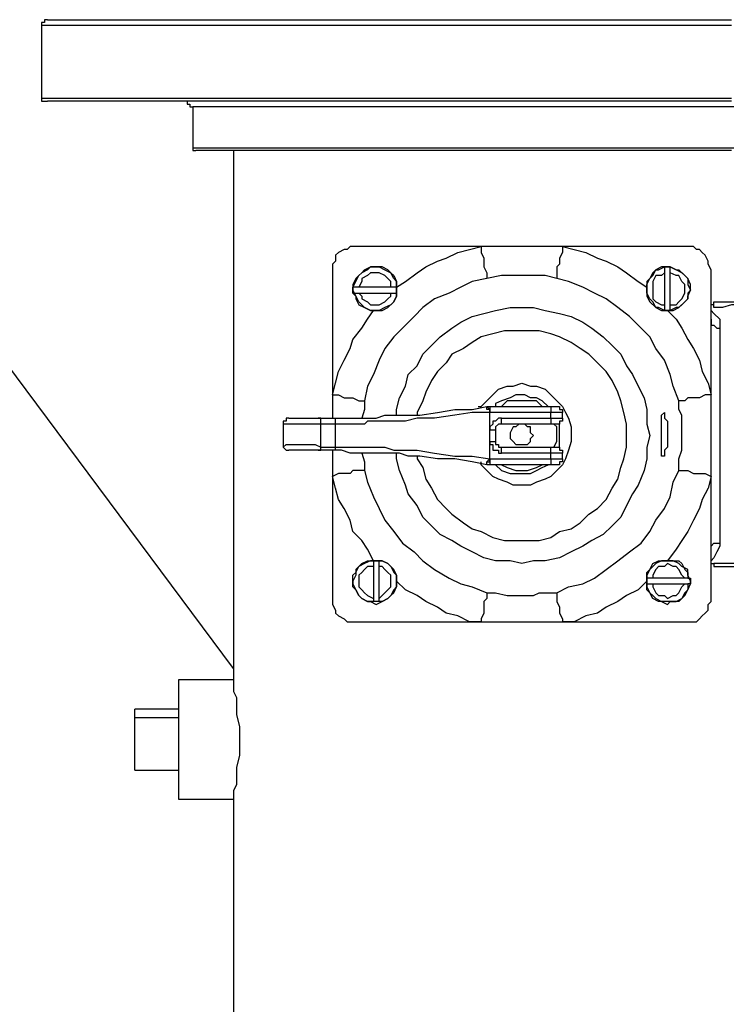
# Model space of a CAD drawing. Units: inches. Extents: x 6.31 to 14.14, y 1.28 to 10.23.
# Drawn here: x 7.06 to 7.39, y 9.64 to 10.11 of the extents above; entities that cross this region are included whole.
import ezdxf

# ---------------------------------------------------------------- set-up
doc = ezdxf.new("R2010")
doc.units = ezdxf.units.IN
doc.header["$MEASUREMENT"] = 0
doc.layers.add('Layer 1', color=7, linetype='Continuous')

msp = doc.modelspace()

# ---------------------------------------------------------------- linework, layer by layer
at = {"layer": 'Layer 1', "color": 7, "lineweight": 25}
for points in [[(7.07083, 10.10833), (7.06944, 10.10833), (7.06944, 10.10694), (7.06806, 10.10694), (7.06806, 10.10556)], [(7.07083, 10.10833), (7.07083, 10.10833), (7.07222, 10.10833), (7.07361, 10.10833), (7.075, 10.10833), (7.07778, 10.10833), (7.08056, 10.10833), (7.08472, 10.10833), (7.08889, 10.10833), (7.09306, 10.10833), (7.09861, 10.10833), (7.10417, 10.10833), (7.11111, 10.10833), (7.11806, 10.10833), (7.125, 10.10833), (7.13333, 10.10833), (7.14167, 10.10833), (7.15, 10.10833), (7.15833, 10.10833), (7.16806, 10.10833), (7.17778, 10.10833), (7.1875, 10.10833), (7.19722, 10.10833), (7.20833, 10.10833), (7.21805, 10.10833), (7.22917, 10.10833), (7.24028, 10.10833), (7.25139, 10.10833), (7.2625, 10.10833), (7.27361, 10.10833), (7.28611, 10.10833), (7.29722, 10.10833)], [(7.29722, 10.10833), (7.30833, 10.10833), (7.31944, 10.10833), (7.33194, 10.10833), (7.34305, 10.10833), (7.35417, 10.10833), (7.36528, 10.10833), (7.37639, 10.10833), (7.38611, 10.10833), (7.39722, 10.10833)], [(7.29722, 10.10556), (7.28611, 10.10556), (7.27361, 10.10556), (7.2625, 10.10556), (7.25139, 10.10556), (7.24028, 10.10556), (7.22917, 10.10556), (7.21805, 10.10556), (7.20694, 10.10556), (7.19722, 10.10556), (7.18611, 10.10556), (7.17639, 10.10556), (7.16667, 10.10556), (7.15833, 10.10556), (7.14861, 10.10556), (7.14028, 10.10556), (7.13194, 10.10556), (7.12361, 10.10556), (7.11667, 10.10556), (7.10972, 10.10556), (7.10417, 10.10556), (7.09722, 10.10556), (7.09167, 10.10556), (7.0875, 10.10556), (7.08333, 10.10556), (7.07917, 10.10556), (7.07639, 10.10556), (7.07361, 10.10556), (7.07083, 10.10556), (7.06944, 10.10556), (7.06806, 10.10556)], [(7.06806, 10.10556), (7.06806, 10.07083)], [(7.39722, 10.10556), (7.38611, 10.10556), (7.37639, 10.10556), (7.36528, 10.10556), (7.35417, 10.10556), (7.34305, 10.10556), (7.33194, 10.10556), (7.31944, 10.10556), (7.30833, 10.10556), (7.29722, 10.10556)], [(7.06806, 10.07083), (7.06806, 10.07083), (7.06944, 10.07083), (7.07083, 10.07083), (7.07361, 10.07083), (7.07639, 10.07083), (7.07917, 10.07083), (7.08333, 10.07083), (7.0875, 10.07083), (7.09167, 10.07083), (7.09722, 10.07083), (7.10417, 10.07083), (7.10972, 10.07083), (7.11667, 10.07083), (7.12361, 10.07083), (7.13194, 10.07083), (7.14028, 10.07083), (7.14861, 10.07083), (7.15833, 10.07083), (7.16667, 10.07083), (7.17639, 10.07083), (7.18611, 10.07083), (7.19722, 10.07083), (7.20694, 10.07083), (7.21805, 10.07083), (7.22917, 10.07083), (7.24028, 10.07083), (7.25139, 10.07083), (7.2625, 10.07083), (7.27361, 10.07083), (7.28611, 10.07083), (7.29722, 10.07083)], [(7.06806, 10.07083), (7.06806, 10.07083), (7.06806, 10.06944), (7.06944, 10.06944), (7.07083, 10.06944)], [(7.29722, 10.07083), (7.30833, 10.07083), (7.31944, 10.07083), (7.33194, 10.07083), (7.34305, 10.07083), (7.35417, 10.07083), (7.36528, 10.07083), (7.37639, 10.07083), (7.38611, 10.07083), (7.39722, 10.07083)], [(7.29722, 10.06944), (7.28611, 10.06944), (7.27361, 10.06944), (7.2625, 10.06944), (7.25139, 10.06944), (7.24028, 10.06944), (7.22917, 10.06944), (7.21805, 10.06944), (7.20833, 10.06944), (7.19722, 10.06944), (7.1875, 10.06944), (7.17778, 10.06944), (7.16806, 10.06944), (7.15833, 10.06944), (7.15, 10.06944), (7.14167, 10.06944), (7.13333, 10.06944), (7.125, 10.06944), (7.11806, 10.06944), (7.11111, 10.06944), (7.10417, 10.06944), (7.09861, 10.06944), (7.09306, 10.06944), (7.08889, 10.06944), (7.08472, 10.06944), (7.08056, 10.06944), (7.07778, 10.06944), (7.075, 10.06944), (7.07361, 10.06944), (7.07222, 10.06944), (7.07083, 10.06944)], [(7.1375, 10.06944), (7.1375, 10.06806), (7.13889, 10.06806), (7.13889, 10.06667), (7.14028, 10.06667)], [(7.29722, 10.06667), (7.2875, 10.06667), (7.27778, 10.06667), (7.26806, 10.06667), (7.25972, 10.06667), (7.25, 10.06667), (7.24167, 10.06667), (7.23194, 10.06667), (7.22361, 10.06667), (7.21528, 10.06667), (7.20694, 10.06667), (7.2, 10.06667), (7.19306, 10.06667), (7.18611, 10.06667), (7.17917, 10.06667), (7.17361, 10.06667), (7.16806, 10.06667), (7.1625, 10.06667), (7.15694, 10.06667), (7.15278, 10.06667), (7.15, 10.06667), (7.14722, 10.06667), (7.14444, 10.06667), (7.14167, 10.06667), (7.14028, 10.06667)], [(7.14028, 10.06667), (7.14028, 10.04722)], [(7.39722, 10.06944), (7.38611, 10.06944), (7.37639, 10.06944), (7.36528, 10.06944), (7.35417, 10.06944), (7.34305, 10.06944), (7.33194, 10.06944), (7.31944, 10.06944), (7.30833, 10.06944), (7.29722, 10.06944)], [(7.40139, 10.06667), (7.39444, 10.06667), (7.38611, 10.06667), (7.37917, 10.06667), (7.37083, 10.06667), (7.36111, 10.06667), (7.35278, 10.06667), (7.34444, 10.06667), (7.33472, 10.06667), (7.325, 10.06667), (7.31667, 10.06667), (7.30694, 10.06667), (7.29722, 10.06667)], [(7.14028, 10.04722), (7.14028, 10.04722), (7.14167, 10.04722), (7.14444, 10.04722), (7.14722, 10.04722), (7.15, 10.04722), (7.15278, 10.04722), (7.15694, 10.04722), (7.1625, 10.04722), (7.16806, 10.04722), (7.17361, 10.04722), (7.17917, 10.04722), (7.18611, 10.04722), (7.19306, 10.04722), (7.2, 10.04722), (7.20694, 10.04722), (7.21528, 10.04722), (7.22361, 10.04722), (7.23194, 10.04722), (7.24167, 10.04722), (7.25, 10.04722), (7.25972, 10.04722), (7.26806, 10.04722), (7.27778, 10.04722), (7.2875, 10.04722), (7.29722, 10.04722), (7.30694, 10.04722), (7.31667, 10.04722), (7.325, 10.04722), (7.33472, 10.04722), (7.34444, 10.04722), (7.35278, 10.04722), (7.36111, 10.04722), (7.37083, 10.04722), (7.37917, 10.04722), (7.38611, 10.04722), (7.39444, 10.04722), (7.40139, 10.04722)], [(7.14028, 10.04722), (7.14028, 10.04722), (7.14028, 10.04583), (7.14167, 10.04583)], [(7.39722, 10.04583), (7.39028, 10.04583), (7.38194, 10.04583), (7.37361, 10.04583), (7.36528, 10.04583), (7.35694, 10.04583), (7.34861, 10.04583), (7.33889, 10.04583), (7.33056, 10.04583), (7.32083, 10.04583), (7.31111, 10.04583), (7.30139, 10.04583), (7.29167, 10.04583), (7.28333, 10.04583), (7.27361, 10.04583), (7.26389, 10.04583), (7.25556, 10.04583), (7.24583, 10.04583), (7.2375, 10.04583), (7.22778, 10.04583), (7.21944, 10.04583), (7.2125, 10.04583), (7.20417, 10.04583), (7.19722, 10.04583), (7.19028, 10.04583), (7.18333, 10.04583), (7.17639, 10.04583), (7.17083, 10.04583), (7.16528, 10.04583), (7.16111, 10.04583), (7.15694, 10.04583), (7.15278, 10.04583), (7.15, 10.04583), (7.14722, 10.04583), (7.14444, 10.04583), (7.14306, 10.04583), (7.14167, 10.04583)], [(7.15972, 10.04583), (7.15972, 9.79306)], [(7.15972, 9.79861), (7.00139, 10.01111)], [(7.21805, 10), (7.21528, 10), (7.21389, 9.99861), (7.2125, 9.99861), (7.20972, 9.99722), (7.20833, 9.99583), (7.20833, 9.99306), (7.20694, 9.99167), (7.20694, 9.98889)], [(7.27778, 10), (7.21805, 10)], [(7.2375, 9.98056), (7.24167, 9.98333), (7.24722, 9.9875), (7.25139, 9.99028), (7.25694, 9.99306), (7.26111, 9.99444), (7.26667, 9.99722), (7.27222, 9.99861), (7.27778, 10)], [(7.27778, 10), (7.27778, 9.99722), (7.27917, 9.99444), (7.27917, 9.99167), (7.27917, 9.99028), (7.28055, 9.9875), (7.28055, 9.98611), (7.28055, 9.98472)], [(7.31667, 10), (7.27778, 10)], [(7.31667, 10), (7.31667, 9.99722), (7.31528, 9.99444), (7.31528, 9.99167), (7.31389, 9.99028), (7.31389, 9.9875), (7.31389, 9.98611), (7.31389, 9.98472)], [(7.37639, 10), (7.31667, 10)], [(7.31667, 10), (7.32222, 9.99861), (7.32778, 9.99722), (7.33333, 9.99444), (7.3375, 9.99306), (7.34305, 9.99028), (7.34722, 9.9875), (7.35278, 9.98333), (7.35694, 9.98056)], [(7.3875, 9.98889), (7.38611, 9.99167), (7.38611, 9.99306), (7.38472, 9.99583), (7.38333, 9.99722), (7.38194, 9.99861), (7.38056, 9.99861), (7.37917, 10), (7.37639, 10)], [(7.20694, 9.98889), (7.20694, 9.92917)], [(7.2375, 9.98056), (7.2375, 9.98333), (7.23611, 9.98472), (7.23472, 9.9875), (7.23333, 9.98889), (7.23056, 9.99028), (7.22778, 9.99028), (7.225, 9.99028), (7.22361, 9.98889), (7.22083, 9.9875), (7.21944, 9.98611), (7.21805, 9.98472), (7.21667, 9.98194), (7.21667, 9.97917), (7.21805, 9.97639), (7.21805, 9.975), (7.21944, 9.97222), (7.22222, 9.97083), (7.225, 9.96944), (7.22639, 9.96944)], [(7.21667, 9.98056), (7.21805, 9.98333), (7.21944, 9.98611), (7.22083, 9.9875), (7.22222, 9.98889), (7.225, 9.99028), (7.22778, 9.99028), (7.22917, 9.99028), (7.23194, 9.98889), (7.23472, 9.9875), (7.23611, 9.98611), (7.2375, 9.98333), (7.2375, 9.98056)], [(7.23472, 9.98056), (7.23472, 9.98333), (7.23333, 9.98472), (7.23194, 9.98611), (7.22917, 9.9875), (7.22778, 9.9875), (7.225, 9.9875), (7.22361, 9.98611), (7.22083, 9.98472), (7.22083, 9.98333), (7.21944, 9.98056)], [(7.31389, 9.98472), (7.30833, 9.98611), (7.30417, 9.98611), (7.3, 9.98611), (7.29444, 9.98611), (7.2875, 9.98611), (7.28055, 9.98472)], [(7.36667, 9.96944), (7.36944, 9.96944), (7.37222, 9.97083), (7.37361, 9.97222), (7.37639, 9.975), (7.37639, 9.97639), (7.37778, 9.97917), (7.37778, 9.98194), (7.37639, 9.98472), (7.375, 9.98611), (7.37361, 9.9875), (7.37083, 9.98889), (7.36806, 9.99028), (7.36667, 9.99028), (7.36389, 9.99028), (7.36111, 9.98889), (7.35972, 9.9875), (7.35833, 9.98472), (7.35694, 9.98333), (7.35694, 9.98056)], [(7.36528, 9.96944), (7.3625, 9.97083), (7.36111, 9.97083), (7.35972, 9.97361), (7.35833, 9.975), (7.35694, 9.97778), (7.35694, 9.97917), (7.35694, 9.98194), (7.35833, 9.98472), (7.35972, 9.98611), (7.36111, 9.98889), (7.3625, 9.98889), (7.36528, 9.99028)], [(7.36528, 9.9875), (7.36389, 9.98611), (7.36111, 9.98611), (7.35972, 9.98333), (7.35972, 9.98194), (7.35972, 9.97917), (7.35972, 9.97778), (7.35972, 9.975), (7.36111, 9.97361), (7.36389, 9.97222), (7.36528, 9.97222)], [(7.36528, 9.99028), (7.36528, 9.99028)], [(7.36528, 9.99028), (7.36528, 9.99028), (7.36667, 9.99028), (7.36806, 9.99028)], [(7.36528, 9.99028), (7.36528, 9.99028), (7.36528, 9.98889), (7.36528, 9.9875)], [(7.36528, 9.9875), (7.36528, 9.97222)], [(7.36806, 9.99028), (7.36806, 9.99028)], [(7.36806, 9.9875), (7.36806, 9.9875), (7.36806, 9.98889), (7.36806, 9.99028)], [(7.36806, 9.99028), (7.37083, 9.98889), (7.37222, 9.98889), (7.375, 9.98611), (7.37639, 9.98472), (7.37639, 9.98194), (7.37778, 9.97917), (7.37639, 9.97778), (7.37639, 9.975), (7.375, 9.97361), (7.37222, 9.97083), (7.37083, 9.97083), (7.36806, 9.96944)], [(7.36806, 9.97222), (7.36806, 9.9875)], [(7.36806, 9.97222), (7.37083, 9.97222), (7.37222, 9.97361), (7.37361, 9.975), (7.375, 9.97778), (7.375, 9.97917), (7.375, 9.98194), (7.37361, 9.98333), (7.37222, 9.98611), (7.37083, 9.98611), (7.36806, 9.9875)], [(7.3875, 9.92917), (7.3875, 9.98889)], [(7.28055, 9.98472), (7.27361, 9.98333), (7.26806, 9.98056), (7.2625, 9.97778), (7.25556, 9.975), (7.25, 9.97083), (7.24583, 9.96667), (7.24028, 9.96111), (7.23611, 9.95694), (7.23194, 9.95139), (7.22917, 9.94583), (7.22639, 9.93889), (7.22361, 9.93333), (7.22222, 9.92639)], [(7.37222, 9.92639), (7.36944, 9.93333), (7.36806, 9.93889), (7.36528, 9.94583), (7.36111, 9.95139), (7.35833, 9.95694), (7.35417, 9.96111), (7.34861, 9.96667), (7.34305, 9.97083), (7.3375, 9.975), (7.33194, 9.97778), (7.32639, 9.98056), (7.31944, 9.98333), (7.31389, 9.98472)], [(7.21667, 9.97778), (7.21667, 9.97917), (7.21667, 9.98056)], [(7.21944, 9.98056), (7.21944, 9.98056), (7.21805, 9.98056), (7.21667, 9.98056)], [(7.21667, 9.97778), (7.21667, 9.97778), (7.21805, 9.97778), (7.21944, 9.97778)], [(7.2375, 9.97778), (7.2375, 9.97639), (7.23611, 9.97361), (7.23472, 9.97222), (7.23194, 9.97083), (7.22917, 9.96944), (7.22778, 9.96944), (7.225, 9.96944), (7.22222, 9.97083), (7.22083, 9.97222), (7.21944, 9.97361), (7.21805, 9.97639), (7.21667, 9.97778)], [(7.23472, 9.98056), (7.21944, 9.98056)], [(7.21944, 9.97778), (7.23472, 9.97778)], [(7.21944, 9.97778), (7.22083, 9.97639), (7.22083, 9.975), (7.22361, 9.97361), (7.225, 9.97222), (7.22778, 9.97222), (7.22917, 9.97222), (7.23194, 9.97361), (7.23333, 9.975), (7.23472, 9.97639), (7.23472, 9.97778)], [(7.22639, 9.96944), (7.22778, 9.96944), (7.23056, 9.96944), (7.23333, 9.97083), (7.23611, 9.97361), (7.2375, 9.97639), (7.2375, 9.98056)], [(7.2375, 9.98056), (7.2375, 9.98056), (7.23611, 9.98056), (7.23472, 9.98056)], [(7.23472, 9.97778), (7.23611, 9.97778), (7.2375, 9.97778)], [(7.2375, 9.98056), (7.2375, 9.98056), (7.2375, 9.97917), (7.2375, 9.97778)], [(7.35694, 9.98056), (7.35694, 9.98056), (7.35694, 9.97639), (7.35833, 9.97361), (7.36111, 9.97083), (7.36389, 9.96944), (7.36667, 9.96944)], [(7.36528, 9.97222), (7.36528, 9.97222), (7.36528, 9.97083), (7.36528, 9.96944)], [(7.36806, 9.96944), (7.36806, 9.96944), (7.36806, 9.97083), (7.36806, 9.97222)], [(7.38889, 9.97222), (7.3875, 9.97222)], [(7.38889, 9.97083), (7.38889, 9.97361)], [(7.38889, 9.97361), (7.4, 9.97361)], [(7.4, 9.97222), (7.39722, 9.97222), (7.39306, 9.97083), (7.38889, 9.97083)], [(7.20694, 9.92917), (7.20833, 9.93472), (7.20972, 9.94028), (7.2125, 9.94583), (7.21528, 9.95139), (7.21667, 9.95556), (7.22083, 9.96111), (7.22361, 9.96528), (7.22639, 9.96944)], [(7.2375, 9.91944), (7.2375, 9.92222), (7.23889, 9.92778), (7.24167, 9.93333), (7.24306, 9.93889), (7.24722, 9.94306), (7.25, 9.94861), (7.25417, 9.95278), (7.25833, 9.95694), (7.26389, 9.96111), (7.26806, 9.96389), (7.27361, 9.96667), (7.27917, 9.96805), (7.28472, 9.96944), (7.29167, 9.97083), (7.29722, 9.97083), (7.30278, 9.97083), (7.30833, 9.96944), (7.31528, 9.96805), (7.32083, 9.96667), (7.32639, 9.96389), (7.33056, 9.96111), (7.33611, 9.95694), (7.34028, 9.95278), (7.34444, 9.94861), (7.34722, 9.94306), (7.35, 9.93889), (7.35278, 9.93333), (7.35556, 9.92778), (7.35694, 9.92222), (7.35694, 9.91528), (7.35833, 9.90972), (7.35694, 9.90417), (7.35694, 9.89861), (7.35556, 9.89306), (7.35278, 9.88611), (7.35, 9.88194), (7.34722, 9.87639), (7.34444, 9.87083), (7.34028, 9.86667), (7.33611, 9.8625), (7.33056, 9.85972), (7.32639, 9.85694), (7.32083, 9.85417), (7.31528, 9.85139), (7.30833, 9.85), (7.30278, 9.85), (7.29722, 9.84861), (7.29167, 9.85), (7.28472, 9.85), (7.27917, 9.85139), (7.27361, 9.85417), (7.26806, 9.85694), (7.26389, 9.85972), (7.25833, 9.8625), (7.25417, 9.86667), (7.25, 9.87083), (7.24722, 9.87639), (7.24306, 9.88194), (7.24167, 9.88611), (7.23889, 9.89306), (7.2375, 9.89861), (7.2375, 9.90139)], [(7.36528, 9.96944), (7.36528, 9.96944)], [(7.36806, 9.96944), (7.36806, 9.96944), (7.36667, 9.96944), (7.36528, 9.96944)], [(7.36667, 9.96944), (7.37083, 9.96528), (7.37361, 9.96111), (7.37639, 9.95556), (7.37917, 9.95139), (7.38194, 9.94583), (7.38333, 9.94028), (7.38611, 9.93472), (7.3875, 9.92917)], [(7.36806, 9.96944), (7.36806, 9.96944)], [(7.3875, 9.96944), (7.3875, 9.96944), (7.38889, 9.96805), (7.39167, 9.96528), (7.39167, 9.96111)], [(7.3875, 9.96528), (7.3875, 9.96389), (7.3875, 9.9625), (7.38889, 9.9625), (7.39028, 9.96111), (7.39167, 9.96111)], [(7.34722, 9.90972), (7.34722, 9.91528), (7.34583, 9.92083), (7.34444, 9.92639), (7.34305, 9.93056), (7.34028, 9.93611), (7.3375, 9.94028), (7.33333, 9.94444), (7.32917, 9.94861), (7.325, 9.95139), (7.32083, 9.95417), (7.31528, 9.95694), (7.31111, 9.95833), (7.30556, 9.95972), (7.3, 9.95972), (7.29444, 9.95972), (7.28889, 9.95972), (7.28333, 9.95833), (7.27778, 9.95694), (7.27361, 9.95417), (7.26944, 9.95139), (7.26389, 9.94861), (7.26111, 9.94444), (7.25694, 9.94028), (7.25417, 9.93611), (7.25139, 9.93056), (7.25, 9.92639), (7.24722, 9.92083), (7.24722, 9.91944)], [(7.39167, 9.96111), (7.39167, 9.95694), (7.39167, 9.95278), (7.39167, 9.94861), (7.39167, 9.94444), (7.39167, 9.93889), (7.39167, 9.93333), (7.39167, 9.92778), (7.39167, 9.92222), (7.39167, 9.91667), (7.39167, 9.90972), (7.39167, 9.90417), (7.39167, 9.89861), (7.39167, 9.89167), (7.39167, 9.88611), (7.39167, 9.88056), (7.39167, 9.87639), (7.39167, 9.87083), (7.39167, 9.86667), (7.39167, 9.8625), (7.39167, 9.85833)], [(7.27639, 9.92361), (7.27778, 9.92361), (7.28055, 9.92639), (7.28333, 9.92917), (7.28611, 9.93194), (7.29028, 9.93333), (7.29306, 9.93333), (7.29722, 9.93472), (7.30139, 9.93333), (7.30417, 9.93333), (7.30833, 9.93194), (7.31111, 9.92917), (7.31389, 9.92639), (7.31667, 9.92361), (7.31806, 9.92083), (7.31944, 9.91806), (7.32083, 9.91389), (7.32083, 9.90972)], [(7.20694, 9.92917), (7.20972, 9.92917), (7.2125, 9.92778), (7.21528, 9.92778), (7.21667, 9.92778), (7.21944, 9.92639), (7.22083, 9.92639), (7.22222, 9.92639)], [(7.20694, 9.92917), (7.20694, 9.91806)], [(7.22222, 9.92639), (7.22222, 9.92222), (7.22083, 9.91806)], [(7.30972, 9.92361), (7.30694, 9.92639), (7.30417, 9.92778), (7.30139, 9.92778), (7.29861, 9.92917), (7.29444, 9.92917), (7.29167, 9.92778), (7.2875, 9.92639), (7.28472, 9.925), (7.28472, 9.92361)], [(7.30694, 9.92361), (7.30694, 9.92361), (7.30417, 9.92639), (7.3, 9.92639), (7.29722, 9.92639), (7.29444, 9.92639), (7.29028, 9.92639), (7.2875, 9.92361)], [(7.3875, 9.92917), (7.38472, 9.92917), (7.38194, 9.92778), (7.37917, 9.92778), (7.37639, 9.92778), (7.375, 9.92639), (7.37361, 9.92639), (7.37222, 9.92639)], [(7.37222, 9.89306), (7.37222, 9.89861), (7.37361, 9.90278), (7.37361, 9.90694), (7.37361, 9.9125), (7.37361, 9.91528), (7.37361, 9.91944), (7.37222, 9.92222), (7.37222, 9.92639)], [(7.3875, 9.89028), (7.3875, 9.92917)], [(7.28194, 9.92083), (7.28194, 9.92083), (7.27361, 9.92083), (7.26528, 9.91944), (7.25556, 9.91806), (7.24722, 9.91806), (7.24167, 9.91667), (7.23611, 9.91667), (7.23194, 9.91667), (7.22917, 9.91667), (7.22639, 9.91667), (7.22361, 9.91667), (7.22222, 9.91528), (7.21944, 9.91528), (7.21667, 9.91528), (7.2125, 9.91528), (7.20833, 9.91528)], [(7.20972, 9.91806), (7.21389, 9.91806), (7.21805, 9.91806), (7.22222, 9.91806), (7.225, 9.91806), (7.22639, 9.91806), (7.22778, 9.91806), (7.23194, 9.91944), (7.23472, 9.91944), (7.23889, 9.91944), (7.24306, 9.91944), (7.24861, 9.91944), (7.25694, 9.92083), (7.26528, 9.92222), (7.27361, 9.92222), (7.28055, 9.92361)], [(7.28055, 9.92361), (7.28055, 9.92361), (7.28194, 9.92361)], [(7.28055, 9.92361), (7.28055, 9.92361)], [(7.28055, 9.92361), (7.28055, 9.92361), (7.28194, 9.92222), (7.28194, 9.92083)], [(7.28194, 9.92083), (7.28194, 9.92222), (7.28055, 9.92222), (7.28055, 9.92361)], [(7.28194, 9.92361), (7.31111, 9.92361)], [(7.28194, 9.92361), (7.28194, 9.92361), (7.28194, 9.92222), (7.28194, 9.92083)], [(7.31111, 9.92083), (7.28194, 9.92083)], [(7.28194, 9.92083), (7.28194, 9.92083)], [(7.28194, 9.89861), (7.28194, 9.92083)], [(7.31111, 9.92361), (7.31111, 9.92361), (7.3125, 9.92361), (7.31389, 9.92361)], [(7.31111, 9.92361), (7.31111, 9.92361), (7.31111, 9.92222), (7.31111, 9.92083)], [(7.31111, 9.91806), (7.31111, 9.92083)], [(7.31667, 9.92083), (7.31667, 9.92083), (7.31528, 9.92083), (7.31389, 9.92083), (7.3125, 9.92083), (7.31111, 9.92083)], [(7.31389, 9.92361), (7.31389, 9.92361), (7.31528, 9.92361), (7.31528, 9.92222), (7.31667, 9.92222), (7.31667, 9.92083)], [(7.31667, 9.91806), (7.31667, 9.92083)], [(7.36389, 9.91806), (7.36389, 9.91806), (7.36389, 9.91944), (7.36528, 9.92083), (7.36528, 9.91944), (7.36528, 9.91806), (7.36667, 9.91667), (7.36667, 9.91528), (7.36667, 9.9125), (7.36667, 9.91111), (7.36667, 9.90972), (7.36667, 9.90833), (7.36667, 9.90694), (7.36667, 9.90555), (7.36667, 9.90417), (7.36528, 9.90278), (7.36528, 9.90139), (7.36528, 9.9), (7.36389, 9.9), (7.36389, 9.90139), (7.36389, 9.90278), (7.36389, 9.90417), (7.36389, 9.90555), (7.36389, 9.90694), (7.36389, 9.90972), (7.36389, 9.91111), (7.36389, 9.9125), (7.36389, 9.91389), (7.36389, 9.91528), (7.36389, 9.91806)], [(7.18611, 9.91806), (7.18611, 9.91806), (7.18472, 9.91806), (7.18472, 9.91667), (7.18333, 9.91667), (7.18333, 9.91528)], [(7.20139, 9.91528), (7.19861, 9.91528), (7.19444, 9.91528), (7.19167, 9.91528), (7.1875, 9.91528), (7.18472, 9.91528), (7.18333, 9.91528)], [(7.18333, 9.91528), (7.18333, 9.90417)], [(7.18611, 9.91806), (7.18611, 9.91806), (7.1875, 9.91806), (7.18889, 9.91806), (7.19167, 9.91806), (7.19444, 9.91806), (7.19722, 9.91806), (7.2, 9.91806)], [(7.2, 9.91806), (7.20139, 9.91806), (7.20417, 9.91806), (7.20694, 9.91806), (7.20972, 9.91806)], [(7.20139, 9.91528), (7.20139, 9.91528), (7.20139, 9.91667), (7.20139, 9.91806), (7.2, 9.91806)], [(7.20833, 9.91528), (7.20694, 9.91528), (7.20417, 9.91528), (7.20278, 9.91528), (7.20139, 9.91528)], [(7.20139, 9.90417), (7.20139, 9.91528)], [(7.20833, 9.91528), (7.20833, 9.91528), (7.20833, 9.91667), (7.20833, 9.91806), (7.20972, 9.91806)], [(7.20833, 9.90417), (7.20833, 9.91528)], [(7.2875, 9.91806), (7.28611, 9.91806), (7.28472, 9.91667), (7.28333, 9.91667), (7.28333, 9.91528), (7.28194, 9.91389), (7.28194, 9.9125)], [(7.2875, 9.91528), (7.2875, 9.91528), (7.28611, 9.91528), (7.28472, 9.91389), (7.28472, 9.9125)], [(7.2875, 9.91806), (7.31111, 9.91806)], [(7.2875, 9.91528), (7.2875, 9.91528), (7.2875, 9.91667), (7.2875, 9.91806)], [(7.31111, 9.91528), (7.2875, 9.91528)], [(7.30278, 9.90972), (7.30139, 9.91111), (7.30139, 9.91389), (7.3, 9.91389), (7.29861, 9.91528), (7.29583, 9.91528), (7.29444, 9.91389), (7.29306, 9.91389), (7.29167, 9.91111), (7.29167, 9.90972), (7.29167, 9.90833), (7.29306, 9.90694), (7.29444, 9.90555), (7.29583, 9.90555), (7.29861, 9.90555), (7.3, 9.90555), (7.30139, 9.90694), (7.30139, 9.90833), (7.30278, 9.90972)], [(7.31111, 9.91806), (7.31111, 9.91806), (7.31111, 9.91667), (7.31111, 9.91528)], [(7.31111, 9.91806), (7.3125, 9.91806), (7.31389, 9.91806), (7.31528, 9.91806), (7.31667, 9.91806)], [(7.31389, 9.91528), (7.31389, 9.91528), (7.3125, 9.91528), (7.31111, 9.91528)], [(7.31389, 9.90972), (7.31389, 9.91389), (7.3125, 9.91528)], [(7.31667, 9.91806), (7.31667, 9.91806), (7.31667, 9.91667), (7.31528, 9.91667), (7.31528, 9.91528), (7.31389, 9.91528)], [(7.31528, 9.90417), (7.31528, 9.90555), (7.31528, 9.90833), (7.31528, 9.91111), (7.31528, 9.91528)], [(7.28194, 9.9125), (7.28333, 9.9125), (7.28472, 9.9125)], [(7.28194, 9.90694), (7.28194, 9.9125)], [(7.28472, 9.9125), (7.28472, 9.90694)], [(7.24722, 9.9), (7.24722, 9.89861), (7.25, 9.89444), (7.25139, 9.88889), (7.25417, 9.88472), (7.25694, 9.87917), (7.26111, 9.875), (7.26389, 9.87222), (7.26944, 9.86806), (7.27361, 9.86528), (7.27778, 9.86389), (7.28333, 9.86111), (7.28889, 9.85972), (7.29444, 9.85972), (7.3, 9.85972), (7.30556, 9.85972), (7.31111, 9.86111), (7.31528, 9.86389), (7.32083, 9.86528), (7.325, 9.86806), (7.32917, 9.87222), (7.33333, 9.875), (7.3375, 9.87917), (7.34028, 9.88472), (7.34305, 9.88889), (7.34444, 9.89444), (7.34583, 9.89861), (7.34722, 9.90417), (7.34722, 9.90972)], [(7.32083, 9.90972), (7.32083, 9.90694), (7.31944, 9.90278), (7.31806, 9.89861), (7.31667, 9.89583), (7.31389, 9.89306), (7.31111, 9.89028), (7.30833, 9.88889), (7.30417, 9.8875), (7.30139, 9.88611), (7.29722, 9.88611), (7.29306, 9.88611), (7.29028, 9.8875), (7.28611, 9.88889), (7.28333, 9.89028), (7.28055, 9.89306), (7.27778, 9.89583), (7.27778, 9.89722)], [(7.28194, 9.90694), (7.28194, 9.90555), (7.28333, 9.90555), (7.28333, 9.90417), (7.28333, 9.90278), (7.28472, 9.90278), (7.28611, 9.90278), (7.28611, 9.90139), (7.2875, 9.90139)], [(7.28194, 9.90694), (7.28333, 9.90694), (7.28472, 9.90694)], [(7.28472, 9.90694), (7.28472, 9.90694), (7.28472, 9.90555), (7.28611, 9.90555), (7.28611, 9.90417), (7.2875, 9.90417)], [(7.3125, 9.90417), (7.31389, 9.90694), (7.31389, 9.90972)], [(7.18333, 9.90417), (7.18333, 9.90417), (7.18472, 9.90555), (7.1875, 9.90555), (7.19167, 9.90555), (7.19444, 9.90555), (7.19861, 9.90555), (7.20139, 9.90417)], [(7.18333, 9.90555), (7.18333, 9.90417), (7.18472, 9.90278), (7.18611, 9.90278)], [(7.2, 9.90278), (7.19722, 9.90278), (7.19444, 9.90278), (7.19167, 9.90278), (7.18889, 9.90278), (7.1875, 9.90278), (7.18611, 9.90278)], [(7.2, 9.90278), (7.2, 9.90278), (7.20139, 9.90278), (7.20139, 9.90417)], [(7.20972, 9.90278), (7.20694, 9.90278), (7.20556, 9.90278), (7.20278, 9.90278), (7.2, 9.90278)], [(7.20139, 9.90417), (7.20278, 9.90417), (7.20556, 9.90417), (7.20694, 9.90417), (7.20833, 9.90417)], [(7.20694, 9.90278), (7.20694, 9.89028)], [(7.20833, 9.90417), (7.20833, 9.90417), (7.2125, 9.90417), (7.21667, 9.90417), (7.21944, 9.90417), (7.22222, 9.90417), (7.22361, 9.90417), (7.22639, 9.90417), (7.22917, 9.90417), (7.23194, 9.90417), (7.23611, 9.90278), (7.24167, 9.90278), (7.24722, 9.90278), (7.25556, 9.90139), (7.26528, 9.9), (7.27361, 9.9), (7.28194, 9.89861)], [(7.20972, 9.90278), (7.20972, 9.90278), (7.20833, 9.90278), (7.20833, 9.90417)], [(7.28055, 9.89583), (7.27361, 9.89722), (7.26528, 9.89861), (7.25694, 9.89861), (7.24861, 9.9), (7.24306, 9.9), (7.23889, 9.90139), (7.23472, 9.90139), (7.23194, 9.90139), (7.22778, 9.90139), (7.22639, 9.90139), (7.225, 9.90139), (7.22222, 9.90139), (7.21805, 9.90139), (7.21528, 9.90139), (7.21111, 9.90278), (7.20972, 9.90278)], [(7.22083, 9.90139), (7.22083, 9.90139), (7.22222, 9.89722), (7.22222, 9.89306)], [(7.2875, 9.90417), (7.31111, 9.90417)], [(7.2875, 9.90139), (7.2875, 9.90278), (7.2875, 9.90417)], [(7.31111, 9.90139), (7.2875, 9.90139)], [(7.31111, 9.90139), (7.31111, 9.90278), (7.31111, 9.90417)], [(7.31111, 9.90417), (7.31111, 9.90417), (7.3125, 9.90417), (7.31389, 9.90417)], [(7.31111, 9.89861), (7.31111, 9.90139)], [(7.31667, 9.90139), (7.31667, 9.90139), (7.31528, 9.90139), (7.31389, 9.90139), (7.3125, 9.90139), (7.31111, 9.90139)], [(7.31389, 9.90417), (7.31389, 9.90417), (7.31528, 9.90417), (7.31528, 9.90278), (7.31667, 9.90278), (7.31667, 9.90139)], [(7.31667, 9.89861), (7.31667, 9.90139)], [(7.28055, 9.89583), (7.28055, 9.89583), (7.28055, 9.89722), (7.28194, 9.89722), (7.28194, 9.89861)], [(7.28055, 9.89583), (7.28055, 9.89583), (7.28055, 9.89722), (7.28194, 9.89861)], [(7.28194, 9.89861), (7.31111, 9.89861)], [(7.28194, 9.89861), (7.28194, 9.89861)], [(7.28194, 9.89861), (7.28194, 9.89861), (7.28194, 9.89722), (7.28194, 9.89583)], [(7.31111, 9.89861), (7.31111, 9.89861), (7.31111, 9.89722), (7.31111, 9.89583)], [(7.31111, 9.89861), (7.3125, 9.89861), (7.31389, 9.89861), (7.31528, 9.89861), (7.31667, 9.89861)], [(7.31667, 9.89861), (7.31667, 9.89861), (7.31667, 9.89722), (7.31528, 9.89722), (7.31528, 9.89583), (7.31389, 9.89583)], [(7.22222, 9.89306), (7.22222, 9.89306), (7.22083, 9.89306), (7.21944, 9.89306), (7.21667, 9.89306), (7.21528, 9.89167), (7.2125, 9.89167), (7.20972, 9.89167), (7.20694, 9.89028)], [(7.22222, 9.89306), (7.22361, 9.8875), (7.22639, 9.88056), (7.22917, 9.875), (7.23194, 9.86944), (7.23611, 9.86389), (7.24028, 9.85833), (7.24583, 9.85417), (7.25, 9.85), (7.25556, 9.84583), (7.2625, 9.84167), (7.26806, 9.83889), (7.27361, 9.8375), (7.28055, 9.83472)], [(7.28055, 9.89583), (7.28055, 9.89583)], [(7.28194, 9.89583), (7.28194, 9.89583), (7.28055, 9.89583)], [(7.31111, 9.89583), (7.28194, 9.89583)], [(7.28472, 9.89583), (7.28472, 9.89583), (7.2875, 9.89306), (7.29167, 9.89167), (7.29444, 9.89167), (7.29861, 9.89167), (7.30139, 9.89167), (7.30417, 9.89306), (7.30694, 9.89444), (7.30972, 9.89583)], [(7.2875, 9.89583), (7.2875, 9.89583), (7.29028, 9.89444), (7.29444, 9.89306), (7.29722, 9.89306), (7.3, 9.89306), (7.30417, 9.89444), (7.30694, 9.89583)], [(7.31389, 9.89583), (7.31389, 9.89583), (7.3125, 9.89583), (7.31111, 9.89583)], [(7.31389, 9.83472), (7.31944, 9.8375), (7.32639, 9.83889), (7.33194, 9.84167), (7.3375, 9.84583), (7.34305, 9.85), (7.34861, 9.85417), (7.35417, 9.85833), (7.35833, 9.86389), (7.36111, 9.86944), (7.36528, 9.875), (7.36806, 9.88056), (7.36944, 9.8875), (7.37222, 9.89306)], [(7.37222, 9.89306), (7.37222, 9.89306), (7.37361, 9.89306), (7.375, 9.89306), (7.37639, 9.89306), (7.37917, 9.89167), (7.38194, 9.89167), (7.38472, 9.89167), (7.3875, 9.89028)], [(7.20694, 9.89028), (7.20694, 9.83056)], [(7.22639, 9.85), (7.22361, 9.85556), (7.22083, 9.85972), (7.21667, 9.86389), (7.21528, 9.86944), (7.2125, 9.875), (7.20972, 9.87917), (7.20833, 9.88472), (7.20694, 9.89028)], [(7.3875, 9.89028), (7.38611, 9.88472), (7.38333, 9.87917), (7.38194, 9.875), (7.37917, 9.86944), (7.37639, 9.86389), (7.37361, 9.85972), (7.37083, 9.85556), (7.36667, 9.85)], [(7.3875, 9.83056), (7.3875, 9.89028)], [(7.39167, 9.85833), (7.39167, 9.85694), (7.39028, 9.85417), (7.38889, 9.85139), (7.3875, 9.85)], [(7.3875, 9.85417), (7.3875, 9.85556), (7.3875, 9.85694), (7.38889, 9.85833), (7.39028, 9.85833), (7.39167, 9.85833)], [(7.22639, 9.85), (7.225, 9.85), (7.22222, 9.84861), (7.21944, 9.84722), (7.21805, 9.84583), (7.21805, 9.84305), (7.21667, 9.84028), (7.21667, 9.83889), (7.21805, 9.83611), (7.21944, 9.83333), (7.22083, 9.83194), (7.22361, 9.83056), (7.225, 9.83056), (7.22778, 9.82917), (7.23056, 9.83056), (7.23333, 9.83194), (7.23472, 9.83333), (7.23611, 9.83472), (7.2375, 9.8375), (7.2375, 9.84028)], [(7.22639, 9.83056), (7.22361, 9.83056), (7.22083, 9.83194), (7.21944, 9.83333), (7.21805, 9.83611), (7.21667, 9.8375), (7.21667, 9.84028), (7.21667, 9.84305), (7.21805, 9.84444), (7.21944, 9.84722), (7.22083, 9.84861), (7.22361, 9.85), (7.22639, 9.85)], [(7.22639, 9.85), (7.22639, 9.85), (7.22778, 9.85), (7.22917, 9.85)], [(7.22639, 9.85), (7.22639, 9.85), (7.22639, 9.84861), (7.22639, 9.84722)], [(7.2375, 9.84028), (7.2375, 9.84028), (7.2375, 9.84305), (7.23611, 9.84583), (7.23333, 9.84861), (7.23056, 9.85), (7.22639, 9.85)], [(7.22917, 9.85), (7.23056, 9.85), (7.23333, 9.84861), (7.23472, 9.84722), (7.23611, 9.84444), (7.2375, 9.84305), (7.2375, 9.84028), (7.2375, 9.8375), (7.23611, 9.83611), (7.23472, 9.83333), (7.23333, 9.83194), (7.23056, 9.83056), (7.22917, 9.83056)], [(7.22917, 9.84722), (7.22917, 9.84861), (7.22917, 9.85)], [(7.35694, 9.84028), (7.35694, 9.8375), (7.35833, 9.83472), (7.35972, 9.83333), (7.36111, 9.83194), (7.36389, 9.83056), (7.36667, 9.82917), (7.36806, 9.83056), (7.37083, 9.83056), (7.37361, 9.83194), (7.375, 9.83333), (7.37639, 9.83611), (7.37778, 9.83889), (7.37778, 9.84028), (7.37639, 9.84305), (7.37639, 9.84583), (7.37361, 9.84722), (7.37222, 9.84861), (7.36944, 9.85), (7.36667, 9.85)], [(7.35694, 9.84167), (7.35694, 9.84444), (7.35833, 9.84583), (7.35972, 9.84861), (7.3625, 9.85), (7.36389, 9.85), (7.36667, 9.85), (7.36944, 9.85), (7.37222, 9.85), (7.37361, 9.84861), (7.375, 9.84583), (7.37639, 9.84444), (7.37639, 9.84167)], [(7.36667, 9.85), (7.36667, 9.85), (7.36389, 9.85), (7.36111, 9.84861), (7.35833, 9.84583), (7.35694, 9.84305), (7.35694, 9.84028)], [(7.22639, 9.84722), (7.22361, 9.84722), (7.22222, 9.84583), (7.22083, 9.84444), (7.21944, 9.84305), (7.21944, 9.84028), (7.21944, 9.8375), (7.22083, 9.83611), (7.22222, 9.83472), (7.22361, 9.83333), (7.22639, 9.83194)], [(7.22639, 9.84722), (7.22639, 9.83194)], [(7.22917, 9.83194), (7.22917, 9.84722)], [(7.22917, 9.83194), (7.23056, 9.83333), (7.23194, 9.83472), (7.23333, 9.83611), (7.23472, 9.8375), (7.23472, 9.84028), (7.23472, 9.84305), (7.23333, 9.84444), (7.23194, 9.84583), (7.23056, 9.84722), (7.22917, 9.84722)], [(7.375, 9.84167), (7.37361, 9.84305), (7.37222, 9.84583), (7.37083, 9.84722), (7.36944, 9.84722), (7.36667, 9.84861), (7.36528, 9.84722), (7.3625, 9.84722), (7.36111, 9.84583), (7.35972, 9.84305), (7.35972, 9.84167)], [(7.3875, 9.84861), (7.38889, 9.84861)], [(7.38889, 9.84861), (7.38889, 9.84722)], [(7.4, 9.84861), (7.39722, 9.84861), (7.39306, 9.84861), (7.38889, 9.84861)], [(7.38889, 9.84722), (7.4, 9.84722)], [(7.27778, 9.82083), (7.27222, 9.82083), (7.26667, 9.82361), (7.26111, 9.825), (7.25694, 9.82778), (7.25139, 9.83056), (7.24722, 9.83333), (7.24167, 9.83611), (7.2375, 9.84028)], [(7.35694, 9.84028), (7.35278, 9.83611), (7.34722, 9.83333), (7.34305, 9.83056), (7.3375, 9.82778), (7.33333, 9.825), (7.32778, 9.82361), (7.32222, 9.82083), (7.31667, 9.82083)], [(7.35694, 9.84167), (7.35694, 9.84167)], [(7.35694, 9.83889), (7.35694, 9.83889), (7.35694, 9.84028), (7.35694, 9.84167)], [(7.35972, 9.84167), (7.35833, 9.84167), (7.35694, 9.84167)], [(7.375, 9.84167), (7.35972, 9.84167)], [(7.37639, 9.84167), (7.37639, 9.84167), (7.375, 9.84167)], [(7.37639, 9.84167), (7.37778, 9.84167)], [(7.37778, 9.84167), (7.37778, 9.84167), (7.37778, 9.84028), (7.37778, 9.83889)], [(7.35694, 9.83889), (7.35694, 9.83889)], [(7.35694, 9.83889), (7.35694, 9.83889), (7.35833, 9.83889), (7.35972, 9.83889)], [(7.37639, 9.83889), (7.37639, 9.83611), (7.375, 9.83472), (7.37361, 9.83194), (7.37222, 9.83056), (7.36944, 9.83056), (7.36667, 9.83056), (7.36389, 9.83056), (7.3625, 9.83056), (7.35972, 9.83194), (7.35833, 9.83472), (7.35694, 9.83611), (7.35694, 9.83889)], [(7.35972, 9.83889), (7.375, 9.83889)], [(7.35972, 9.83889), (7.35972, 9.8375), (7.36111, 9.83472), (7.3625, 9.83333), (7.36528, 9.83333), (7.36667, 9.83194), (7.36944, 9.83333), (7.37083, 9.83333), (7.37222, 9.83472), (7.37361, 9.8375), (7.375, 9.83889)], [(7.375, 9.83889), (7.375, 9.83889), (7.37639, 9.83889)], [(7.37778, 9.83889), (7.37639, 9.83889)], [(7.22639, 9.83194), (7.22639, 9.83194), (7.22639, 9.83056)], [(7.22917, 9.83056), (7.22917, 9.83056), (7.22917, 9.83194)], [(7.28055, 9.83472), (7.28055, 9.83472), (7.28055, 9.83333), (7.28055, 9.83194), (7.27917, 9.83056), (7.27917, 9.82778), (7.27917, 9.825), (7.27778, 9.82222), (7.27778, 9.82083)], [(7.28055, 9.83472), (7.28472, 9.83472), (7.29028, 9.83333), (7.29444, 9.83333), (7.29861, 9.83333), (7.30278, 9.83333), (7.30556, 9.83472), (7.30972, 9.83472), (7.31389, 9.83472)], [(7.31389, 9.83472), (7.31389, 9.83472), (7.31389, 9.83333), (7.31389, 9.83194), (7.31389, 9.83056), (7.31528, 9.82778), (7.31528, 9.825), (7.31667, 9.82222), (7.31667, 9.82083)], [(7.20694, 9.83056), (7.20694, 9.82917), (7.20833, 9.82639), (7.20833, 9.825), (7.20972, 9.82361), (7.2125, 9.82222), (7.21389, 9.82083), (7.21528, 9.82083), (7.21805, 9.82083)], [(7.22917, 9.83056), (7.22778, 9.83056), (7.22639, 9.83056)], [(7.37639, 9.82083), (7.37917, 9.82083), (7.38056, 9.82083), (7.38194, 9.82222), (7.38333, 9.82361), (7.38472, 9.825), (7.38611, 9.82639), (7.38611, 9.82917), (7.3875, 9.83056)], [(7.21805, 9.82083), (7.27778, 9.82083)], [(7.27778, 9.82083), (7.31667, 9.82083)], [(7.31667, 9.82083), (7.37639, 9.82083)], [(7.13333, 9.79306), (7.13333, 9.79306), (7.13333, 9.79167), (7.13333, 9.79028), (7.13333, 9.78889), (7.13333, 9.78611), (7.13333, 9.78333), (7.13333, 9.77917), (7.13333, 9.77639), (7.13333, 9.77222), (7.13333, 9.76806), (7.13333, 9.76389), (7.13333, 9.75972), (7.13333, 9.75556), (7.13333, 9.75278), (7.13333, 9.74861), (7.13333, 9.74583), (7.13333, 9.74306), (7.13333, 9.74028), (7.13333, 9.7375), (7.13333, 9.73611)], [(7.15972, 9.79306), (7.13333, 9.79306)], [(7.15972, 9.79306), (7.15972, 9.79306), (7.15972, 9.79167), (7.15972, 9.79028), (7.15972, 9.7875), (7.16111, 9.78472), (7.16111, 9.78055), (7.16111, 9.77639), (7.1625, 9.77083), (7.1625, 9.76667), (7.1625, 9.76111), (7.1625, 9.75694), (7.16111, 9.75139), (7.16111, 9.74722), (7.16111, 9.74306), (7.15972, 9.74028), (7.15972, 9.7375), (7.15972, 9.73611), (7.15972, 9.73472)], [(7.13333, 9.77917), (7.1125, 9.77917)], [(7.1125, 9.775), (7.1125, 9.77917)], [(7.13333, 9.775), (7.1125, 9.775)], [(7.1125, 9.75), (7.1125, 9.775)], [(7.1125, 9.75), (7.13333, 9.75)], [(7.13333, 9.73611), (7.15972, 9.73611)], [(7.15972, 9.73472), (7.15972, 9.60278)]]:
    msp.add_lwpolyline(points, dxfattribs=at)

doc.saveas('drawing.dxf')
